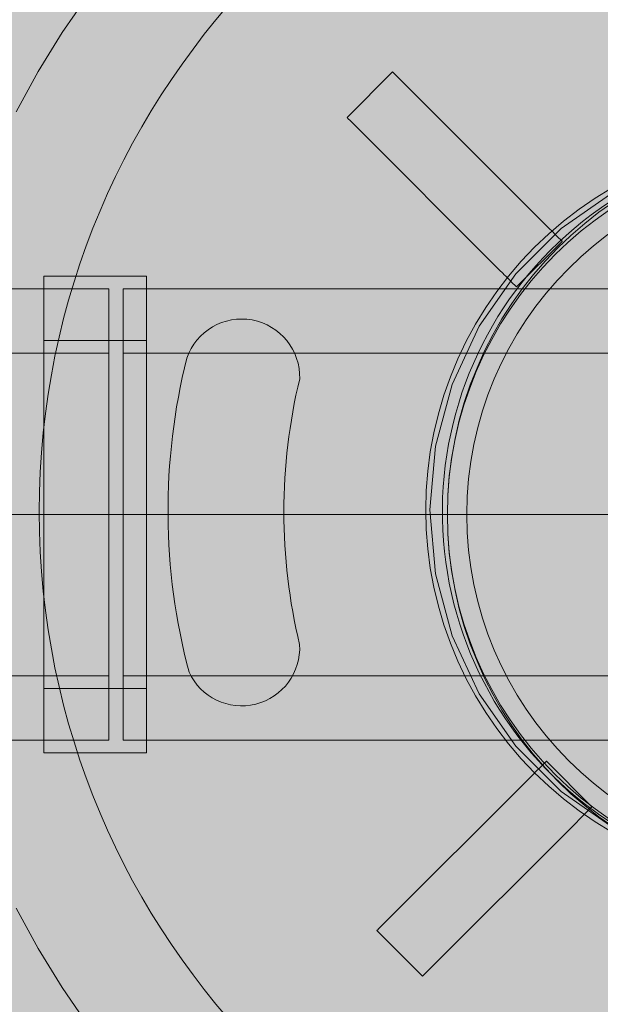
# Model space of a CAD drawing. Units: millimetres. Extents: x 14741 to 36991, y -6103 to 6142.
# Drawn here: x 30063 to 30153, y 1469 to 1622 of the extents above; entities that cross this region are included whole.
import ezdxf

# ---------------------------------------------------------------- set-up
doc = ezdxf.new("R2010")
doc.units = ezdxf.units.MM
doc.header["$MEASUREMENT"] = 0
doc.linetypes.add('Krawędzie ukryte', pattern=[510, 360, -150])
doc.linetypes.add('Kropki i Kreski', pattern=[1080, 540, -270, 0, -270])
doc.layers.add('2D - Ogólne_Nr_pióra__62', color=7, linetype='Continuous', lineweight=13, true_color=0xaaaaaa)
doc.layers.add('ZESTAW_Nr_pióra__5_Nr_pióra__1', color=7, linetype='Continuous', lineweight=13)

msp = doc.modelspace()

# ---------------------------------------------------------------- hatches: boundary and pattern name
at = {"layer": '2D - Ogólne_Nr_pióra__62', "linetype": 'Continuous', "lineweight": 0, "true_color": 0x2a2a2a}
msp.add_hatch(color=250, dxfattribs=at).paths.add_polyline_path([(15990.84, 3921.94), (33990.84, 3921.94), (33990.84, -5078.06), (15990.84, -5078.06)])

# ---------------------------------------------------------------- linework, layer by layer
at = {"layer": 'ZESTAW_Nr_pióra__5_Nr_pióra__1', "linetype": 'Continuous'}
for p, q in [((30082.3, 1581.83), (30066.36, 1581.83)), ((30066.36, 1581.83), (30066.36, 1507.85)), ((30082.3, 1507.85), (30082.3, 1581.83)), ((30076.46, 1579.84), (29966.32, 1579.84)), ((30076.46, 1509.84), (30076.46, 1579.84)), ((30159.72, 1579.84), (30078.67, 1579.84)), ((30078.67, 1579.84), (30078.67, 1509.84)), ((30128.94, 1544.84), (30228.94, 1544.84)), ((29966.32, 1509.84), (30076.46, 1509.84)), ((30078.67, 1509.84), (30159.72, 1509.84)), ((30066.36, 1507.85), (30082.3, 1507.85))]:
    msp.add_line(p, q, dxfattribs=at)
at = {"layer": 'ZESTAW_Nr_pióra__5_Nr_pióra__1', "linetype": 'Krawędzie ukryte'}
for p, q in [((30082.3, 1571.83), (30066.36, 1571.83)), ((30076.46, 1569.84), (29966.32, 1569.84)), ((30159.72, 1569.84), (30078.67, 1569.84)), ((30076.46, 1519.84), (29966.32, 1519.84)), ((30159.72, 1519.84), (30078.67, 1519.84)), ((30082.3, 1517.85), (30066.36, 1517.85))]:
    msp.add_line(p, q, dxfattribs=at)
at = {"layer": 'ZESTAW_Nr_pióra__5_Nr_pióra__1', "linetype": 'Kropki i Kreski'}
for p, q in [((30076.46, 1544.84), (29966.32, 1544.84)), ((30287.06, 1544.84), (30039.25, 1544.84)), ((30082.3, 1544.84), (30066.36, 1544.84)), ((30159.72, 1544.84), (30078.67, 1544.84))]:
    msp.add_line(p, q, dxfattribs=at)
at = {"layer": 'ZESTAW_Nr_pióra__5_Nr_pióra__1', "linetype": 'Continuous', "flags": 128}
for points in [[(30305.66, 1545.24, 1), (30065.66, 1545.24, 1)], [(30222.35, 1500.97, -0.351709), (30150.37, 1499.85, -0.495134), (30151.24, 1591.3, -0.340199), (30221.37, 1590.32, -0.476823)], [(30088.88, 1520.4, 0.829012), (30106.03, 1524.67, -0.118661), (30106.04, 1565.87, 0.861438), (30088.54, 1569.08, 0.126793)]]:
    msp.add_lwpolyline(points, format="xyb", close=True, dxfattribs=at)
for points in [[(30062.07, 1607.28), (30065.47, 1613.53), (30069.19, 1619.6), (30073.22, 1625.47)], [(30120.45, 1613.49), (30113.38, 1606.42)], [(30120.45, 1613.49), (30120.5, 1613.45), (30120.58, 1613.36), (30120.7, 1613.24), (30120.87, 1613.07), (30144.32, 1589.62), (30144.41, 1589.53), (30144.61, 1589.33), (30144.84, 1589.1), (30145.08, 1588.87), (30145.32, 1588.62), (30145.57, 1588.37), (30145.81, 1588.13), (30146.03, 1587.91), (30146.24, 1587.71), (30146.41, 1587.53), (30146.55, 1587.39), (30146.72, 1587.22), (30146.74, 1587.2)], [(30113.38, 1606.42), (30113.43, 1606.37), (30113.51, 1606.29), (30113.63, 1606.17), (30113.8, 1606), (30137.25, 1582.55), (30137.34, 1582.46), (30137.54, 1582.26), (30137.77, 1582.03), (30138.01, 1581.79), (30138.25, 1581.55), (30138.5, 1581.3), (30138.74, 1581.06), (30138.96, 1580.84), (30139.16, 1580.64), (30139.34, 1580.46), (30139.48, 1580.32), (30139.65, 1580.15), (30139.67, 1580.13)], [(30154.41, 1595.48), (30151.84, 1593.9), (30149.35, 1592.19), (30146.95, 1590.35), (30144.66, 1588.39), (30142.47, 1586.31), (30140.39, 1584.12), (30138.43, 1581.83), (30136.59, 1579.43), (30134.88, 1576.94), (30133.3, 1574.37), (30131.86, 1571.72), (30130.56, 1568.99), (30129.41, 1566.2), (30128.4, 1563.36), (30127.54, 1560.46), (30126.84, 1557.53), (30126.29, 1554.56), (30125.89, 1551.56), (30125.66, 1548.55), (30125.58, 1545.54), (30125.66, 1542.52), (30125.89, 1539.51), (30126.29, 1536.52), (30126.84, 1533.55), (30127.54, 1530.61), (30128.4, 1527.72), (30129.41, 1524.87), (30130.56, 1522.08), (30131.86, 1519.36), (30133.3, 1516.7), (30134.88, 1514.13), (30136.59, 1511.64), (30138.43, 1509.25), (30140.39, 1506.95), (30142.47, 1504.76), (30144.66, 1502.68), (30146.95, 1500.72), (30149.35, 1498.88), (30151.84, 1497.17), (30154.41, 1495.6)], [(30154.74, 1496.17), (30146.61, 1501.87), (30139.58, 1508.9), (30133.88, 1517.04), (30129.68, 1526.04), (30127.11, 1535.64), (30126.24, 1545.54), (30127.11, 1555.43), (30129.68, 1565.03), (30133.88, 1574.04), (30139.58, 1582.18), (30146.61, 1589.2), (30154.74, 1594.9)], [(30146.74, 1587.2), (30139.67, 1580.13)], [(30146.66, 1587.28), (30146.72, 1587.22)], [(30139.59, 1580.21), (30139.65, 1580.15)], [(30118.01, 1480.29), (30118.05, 1480.34), (30118.14, 1480.42), (30118.26, 1480.55), (30118.42, 1480.71), (30141.88, 1504.16), (30141.97, 1504.25), (30142.17, 1504.46), (30142.39, 1504.68), (30142.63, 1504.92), (30142.88, 1505.16), (30143.12, 1505.41), (30143.36, 1505.65), (30143.59, 1505.87), (30143.79, 1506.08), (30143.97, 1506.25), (30144.11, 1506.39), (30144.21, 1506.5), (30144.28, 1506.56), (30144.29, 1506.58)], [(30144.29, 1506.58), (30151.36, 1499.51)], [(30125.08, 1473.22), (30125.12, 1473.27), (30125.21, 1473.35), (30125.33, 1473.48), (30125.49, 1473.64), (30148.95, 1497.09), (30149.04, 1497.18), (30149.24, 1497.38), (30149.46, 1497.61), (30149.7, 1497.85), (30149.95, 1498.09), (30150.2, 1498.34), (30150.43, 1498.58), (30150.66, 1498.8), (30150.86, 1499.01), (30151.04, 1499.18), (30151.18, 1499.32), (30151.28, 1499.43), (30151.36, 1499.51)], [(30151.28, 1499.43), (30151.35, 1499.49)], [(30073.22, 1465.6), (30069.19, 1471.47), (30065.47, 1477.54), (30062.07, 1483.8)], [(30118.01, 1480.29), (30125.08, 1473.22)]]:
    msp.add_lwpolyline(points, dxfattribs=at)
at = {"layer": 'ZESTAW_Nr_pióra__5_Nr_pióra__1', "linetype": 'Continuous'}
for centre, radius, start, end in [((30187.44, 1544.84), 58.5, 0, 180), ((30185.94, 1544.84), 57, 0, 180), ((30185.94, 1544.84), 54, 0, 180), ((30185.94, 1544.84), 57, 180, 0), ((30187.44, 1544.84), 58.5, 180, 0), ((30185.94, 1544.84), 54, 180, 0)]:
    msp.add_arc(centre, radius, start, end, dxfattribs=at)

doc.saveas('drawing.dxf')
